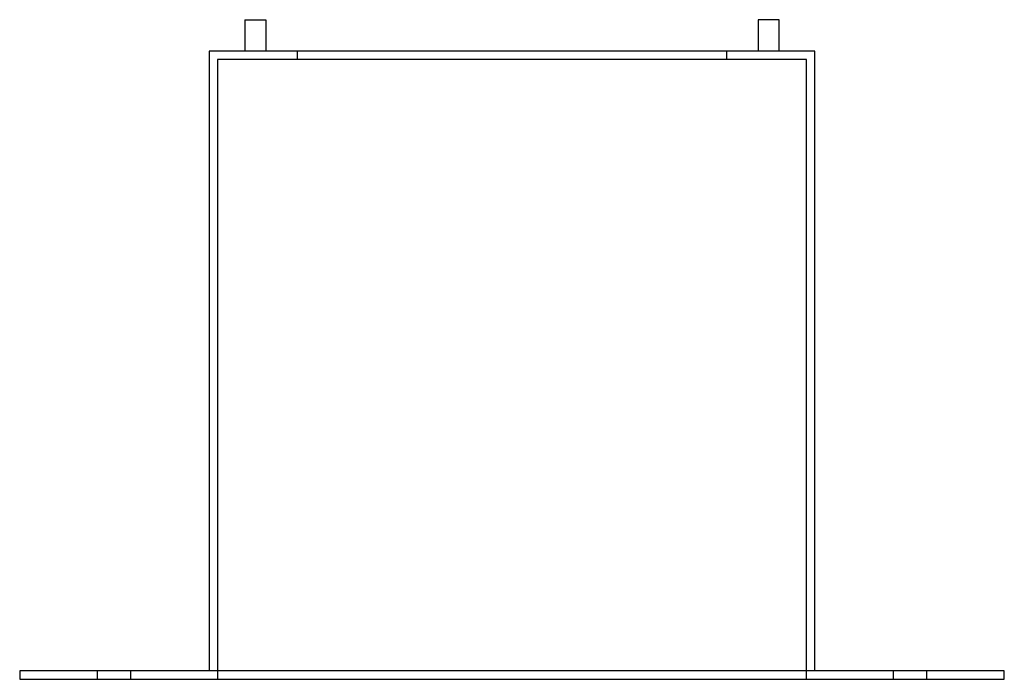
# Model space of a CAD drawing. Units: millimetres. Extents: x -235 to 235, y 0 to 315.
import ezdxf

# ---------------------------------------------------------------- set-up
doc = ezdxf.new("R2010")
doc.units = ezdxf.units.MM
doc.layers.add('HIDDEN', color=7, linetype='Continuous')
doc.layers.add('THICK', color=7, linetype='Continuous')

msp = doc.modelspace()

# ---------------------------------------------------------------- linework, layer by layer
at = {"layer": 'HIDDEN'}
for p, q in [((-144.5, 300), (-144.5, 300)), ((-102.5, 300), (-102.5, 300)), ((-102.5, 300), (-102.5, 296)), ((102.5, 300), (102.5, 300)), ((102.5, 296), (102.5, 300)), ((144.5, 300), (144.5, 300)), ((-140.5, 296), (-140.5, 0)), ((140.5, 296), (-140.5, 296)), ((-140.5, 296), (-140.5, 296)), ((-102.5, 296), (-102.5, 296)), ((102.5, 296), (102.5, 296)), ((140.5, 0), (140.5, 296)), ((140.5, 296), (140.5, 296)), ((-235, 4), (-235, 4)), ((-235, 0), (-235, 0)), ((-198, 4), (-198, 0)), ((-198, 4), (-198, 0)), ((-182, 0), (-182, 4)), ((-182, 0), (-182, 4)), ((-144.5, 4), (-144.5, 4)), ((-140.5, 0), (-140.5, 0)), ((140.5, 0), (140.5, 0)), ((144.5, 4), (144.5, 4)), ((182, 4), (182, 0)), ((182, 4), (182, 0)), ((198, 0), (198, 4)), ((198, 0), (198, 4)), ((235, 4), (235, 4)), ((235, 0), (235, 0))]:
    msp.add_line(p, q, dxfattribs=at)
at = {"layer": 'THICK'}
for p, q in [((-127.5, 315), (-122.5, 315)), ((-127.5, 315), (-127.5, 300)), ((-122.5, 315), (-117.5, 315)), ((-117.5, 315), (-117.5, 300)), ((117.5, 315), (117.5, 300)), ((127.5, 315), (117.5, 315)), ((127.5, 300), (127.5, 315)), ((144.5, 300), (-144.5, 300)), ((-144.5, 300), (-144.5, 4)), ((144.5, 4), (144.5, 300)), ((235, 4), (-235, 4)), ((-235, 4), (-235, 0)), ((-235, 0), (235, 0)), ((235, 0), (235, 4))]:
    msp.add_line(p, q, dxfattribs=at)

doc.saveas('drawing.dxf')
